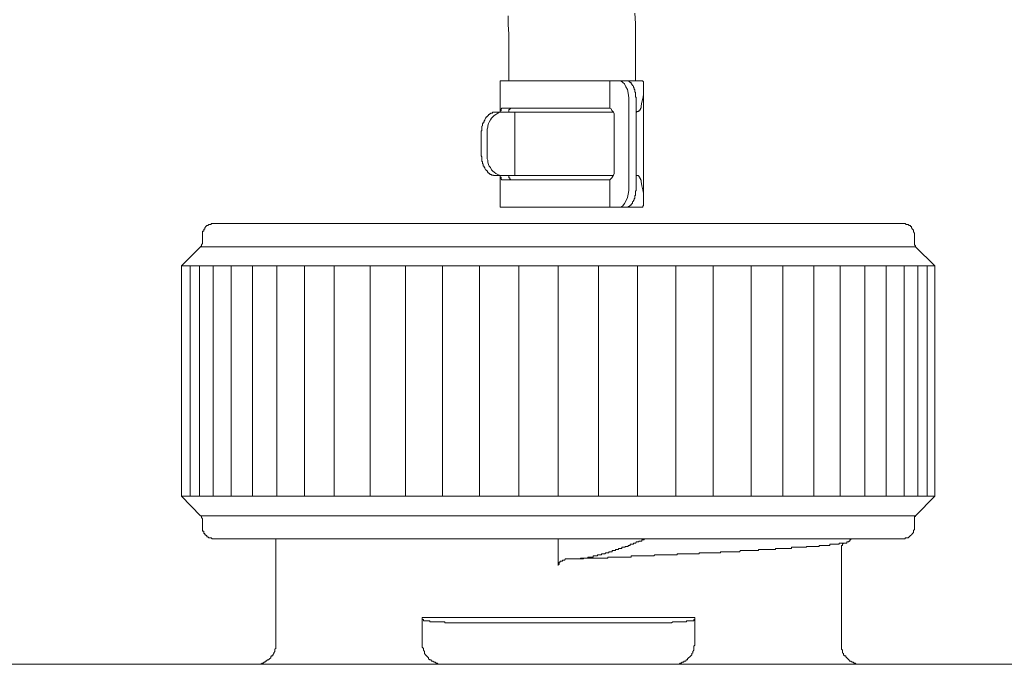
# Model space of a CAD drawing. Units: inches. Extents: x -483 to 1427, y -736 to 180.
# Drawn here: x 56 to 103, y -473 to -442 of the extents above; entities that cross this region are included whole.
import ezdxf

# ---------------------------------------------------------------- set-up
doc = ezdxf.new("R2010")
doc.units = ezdxf.units.IN
doc.header["$MEASUREMENT"] = 0
doc.layers.add('图层 1', color=7, linetype='Continuous')

msp = doc.modelspace()

# ---------------------------------------------------------------- linework, layer by layer
at = {"layer": '图层 1', "color": 7, "lineweight": 9}
for points in [[(78.898, -441.676), (78.898, -442.095), (78.93, -442.528)], [(84.938, -441.55), (84.973, -442.033), (84.973, -442.528)], [(78.93, -444.771), (78.93, -442.528)], [(84.973, -444.771), (84.973, -442.528)], [(78.516, -446.274), (78.516, -444.771)], [(85.251, -444.771), (78.516, -444.771)], [(83.745, -446.074), (83.745, -444.771)], [(84.55, -444.771), (84.202, -444.771)], [(84.202, -444.771), (84.277, -444.771)], [(84.277, -444.771), (84.377, -444.846)], [(84.377, -444.846), (84.453, -444.915)], [(84.453, -444.915), (84.515, -445.065)], [(84.515, -445.065), (84.59, -445.19)], [(84.59, -444.771), (84.55, -444.771)], [(84.622, -444.771), (84.59, -444.771)], [(84.656, -444.771), (84.622, -444.771)], [(84.656, -444.808), (84.656, -444.771)], [(84.687, -444.808), (84.656, -444.808)], [(84.725, -444.846), (84.687, -444.808)], [(84.763, -444.846), (84.725, -444.846)], [(84.763, -444.877), (84.763, -444.846)], [(84.763, -444.915), (84.763, -444.877)], [(84.797, -444.915), (84.763, -444.915)], [(84.797, -444.959), (84.797, -444.915)], [(84.838, -444.959), (84.797, -444.959)], [(84.838, -444.996), (84.838, -444.959)], [(84.875, -445.028), (84.838, -444.996)], [(84.875, -445.065), (84.875, -445.028)], [(84.875, -445.084), (84.875, -445.065)], [(84.907, -445.121), (84.875, -445.084)], [(85.286, -444.771), (85.251, -444.771)], [(85.361, -445.065), (85.361, -445.228), (85.361, -445.428), (85.327, -445.616), (85.286, -445.798), (85.251, -445.974)], [(85.327, -444.771), (85.286, -444.771)], [(85.327, -444.808), (85.327, -444.771)], [(85.361, -444.808), (85.327, -444.808)], [(85.361, -444.846), (85.361, -444.808)], [(85.361, -444.877), (85.361, -444.846)], [(85.361, -444.915), (85.361, -444.877)], [(85.361, -444.959), (85.361, -444.915)], [(85.361, -444.996), (85.361, -444.959)], [(85.361, -445.028), (85.361, -444.996)], [(85.361, -445.065), (85.361, -445.028)], [(84.59, -445.19), (84.622, -445.366)], [(84.622, -445.366), (84.656, -445.585)], [(84.907, -445.147), (84.907, -445.121)], [(84.907, -445.19), (84.907, -445.147)], [(84.938, -445.19), (84.907, -445.19)], [(84.938, -445.228), (84.938, -445.19)], [(84.938, -445.259), (84.938, -445.228)], [(84.938, -445.297), (84.938, -445.259)], [(84.973, -445.335), (84.938, -445.297)], [(84.973, -445.366), (84.973, -445.335)], [(84.973, -445.41), (84.973, -445.366)], [(84.973, -445.428), (84.973, -445.41)], [(84.973, -445.472), (84.973, -445.428)], [(84.973, -445.51), (84.973, -445.472)], [(84.973, -445.548), (84.973, -445.51)], [(85.01, -445.548), (84.973, -445.548)], [(85.01, -445.585), (85.01, -445.548)], [(85.361, -450.353), (85.361, -445.147)], [(84.656, -445.585), (84.656, -445.761)], [(84.656, -445.761), (84.656, -449.795)], [(85.01, -445.616), (85.01, -445.585)], [(85.01, -445.654), (85.01, -445.616)], [(85.01, -445.692), (85.01, -445.654)], [(85.01, -445.723), (85.01, -445.692)], [(85.01, -445.761), (85.01, -445.723)], [(85.01, -445.761), (85.01, -449.795)], [(85.251, -445.999), (85.251, -445.974)], [(85.251, -446.036), (85.251, -445.999)], [(77.887, -446.494), (77.843, -446.494)], [(77.843, -446.494), (77.843, -446.531)], [(77.887, -447.27), (77.887, -447.195), (77.887, -447.083), (77.921, -446.989), (77.921, -446.92), (77.956, -446.819), (77.984, -446.744), (78.056, -446.631), (78.09, -446.556), (78.165, -446.494), (78.231, -446.425), (78.303, -446.381), (78.407, -446.312), (78.482, -446.274), (78.579, -446.274)], [(77.921, -446.456), (77.887, -446.456)], [(77.887, -446.456), (77.887, -446.494)], [(77.956, -446.425), (77.921, -446.425)], [(77.921, -446.425), (77.921, -446.456)], [(77.984, -446.381), (77.956, -446.381)], [(77.956, -446.381), (77.956, -446.425)], [(78.021, -446.343), (77.984, -446.381)], [(78.056, -446.343), (78.021, -446.343)], [(78.09, -446.312), (78.056, -446.312)], [(78.056, -446.312), (78.056, -446.343)], [(78.131, -446.312), (78.09, -446.312)], [(78.165, -446.274), (78.131, -446.312)], [(78.197, -446.274), (78.165, -446.274)], [(78.231, -446.274), (78.197, -446.274)], [(78.266, -446.274), (78.231, -446.274)], [(78.303, -446.274), (78.266, -446.274)], [(78.579, -446.274), (78.303, -446.274)], [(78.554, -446.212), (78.516, -446.212)], [(78.516, -446.212), (78.516, -446.243)], [(78.516, -446.243), (78.516, -446.274)], [(78.579, -446.105), (78.554, -446.105)], [(78.554, -446.105), (78.554, -446.149)], [(78.554, -446.149), (78.554, -446.187)], [(78.554, -446.187), (78.554, -446.212)], [(78.62, -446.074), (78.579, -446.074)], [(78.579, -446.074), (78.579, -446.105)], [(78.579, -446.274), (79.218, -446.274)], [(83.043, -446.074), (78.62, -446.074)], [(78.93, -446.187), (78.93, -446.149)], [(78.93, -446.149), (78.967, -446.149)], [(78.93, -446.212), (78.93, -446.187)], [(78.93, -446.243), (78.93, -446.212)], [(78.93, -446.274), (78.93, -446.243)], [(78.967, -446.149), (78.967, -446.105)], [(78.967, -446.105), (79.005, -446.105)], [(79.005, -446.105), (79.005, -446.074)], [(79.005, -446.074), (79.043, -446.074)], [(80.029, -446.274), (79.218, -446.274)], [(79.218, -446.274), (79.218, -449.294)], [(83.92, -446.274), (80.029, -446.274)], [(83.043, -446.074), (83.71, -446.074)], [(83.745, -446.074), (83.71, -446.074)], [(83.745, -446.074), (83.813, -446.105), (83.854, -446.187), (83.889, -446.243), (83.92, -446.274), (83.958, -446.343), (83.958, -446.425), (83.958, -446.494), (83.958, -446.556)], [(85.01, -446.274), (85.048, -446.274)], [(85.048, -446.274), (85.048, -446.243)], [(85.048, -446.243), (85.079, -446.243)], [(85.079, -446.243), (85.114, -446.243)], [(85.114, -446.243), (85.114, -446.212)], [(85.114, -446.212), (85.151, -446.212)], [(85.151, -446.212), (85.189, -446.212)], [(85.189, -446.187), (85.189, -446.149)], [(85.189, -446.149), (85.22, -446.149)], [(85.189, -446.212), (85.189, -446.187)], [(85.22, -446.105), (85.22, -446.074)], [(85.22, -446.074), (85.251, -446.074)], [(85.22, -446.149), (85.22, -446.105)], [(85.251, -446.074), (85.251, -446.036)], [(77.667, -446.92), (77.636, -446.938)], [(77.636, -446.938), (77.636, -446.989)], [(77.705, -446.819), (77.667, -446.819)], [(77.667, -446.819), (77.667, -446.851)], [(77.667, -446.851), (77.667, -446.876)], [(77.667, -446.876), (77.667, -446.92)], [(77.742, -446.744), (77.705, -446.744)], [(77.705, -446.744), (77.705, -446.782)], [(77.705, -446.782), (77.705, -446.819)], [(77.774, -446.669), (77.742, -446.669)], [(77.742, -446.669), (77.742, -446.713)], [(77.742, -446.713), (77.742, -446.744)], [(77.808, -446.556), (77.774, -446.631)], [(77.774, -446.631), (77.774, -446.669)], [(77.843, -446.531), (77.808, -446.556)], [(83.958, -446.556), (83.958, -448.987)], [(77.636, -447.164), (77.598, -447.164)], [(77.598, -447.164), (77.598, -447.195)], [(77.598, -447.195), (77.598, -447.233)], [(77.598, -447.233), (77.598, -447.27)], [(77.598, -447.27), (77.598, -448.285)], [(77.636, -446.989), (77.636, -447.014)], [(77.636, -447.014), (77.636, -447.051)], [(77.636, -447.051), (77.636, -447.083)], [(77.636, -447.083), (77.636, -447.12)], [(77.636, -447.12), (77.636, -447.164)], [(77.887, -447.27), (77.887, -448.285)], [(77.598, -448.285), (77.598, -448.317)], [(77.598, -448.317), (77.598, -448.354)], [(77.598, -448.354), (77.636, -448.398)], [(78.579, -449.294), (78.482, -449.275), (78.407, -449.244), (78.303, -449.206), (78.231, -449.137), (78.165, -449.094), (78.09, -449.025), (78.056, -448.912), (77.984, -448.849), (77.956, -448.774), (77.921, -448.661), (77.921, -448.561), (77.887, -448.505), (77.887, -448.398), (77.887, -448.285)], [(77.636, -448.398), (77.636, -448.43)], [(77.636, -448.43), (77.636, -448.467)], [(77.636, -448.467), (77.636, -448.505)], [(77.636, -448.505), (77.636, -448.536)], [(77.636, -448.536), (77.636, -448.561)], [(77.636, -448.561), (77.636, -448.592)], [(77.636, -448.592), (77.636, -448.63)], [(77.636, -448.63), (77.667, -448.63)], [(77.667, -448.63), (77.667, -448.661)], [(77.667, -448.661), (77.667, -448.705)], [(77.667, -448.705), (77.667, -448.743)], [(77.667, -448.743), (77.705, -448.743)], [(77.705, -448.743), (77.705, -448.774)], [(77.705, -448.774), (77.705, -448.812)], [(77.705, -448.812), (77.705, -448.849)], [(77.705, -448.849), (77.742, -448.849)], [(77.742, -448.849), (77.742, -448.887)], [(77.742, -448.887), (77.742, -448.912)], [(77.742, -448.912), (77.774, -448.912)], [(77.774, -448.912), (77.774, -448.95)], [(77.774, -448.95), (77.808, -449.025)], [(77.808, -449.025), (77.843, -449.025)], [(77.843, -449.025), (77.843, -449.056)], [(77.843, -449.056), (77.887, -449.056)], [(77.887, -449.056), (77.887, -449.094)], [(77.887, -449.094), (77.921, -449.137)], [(77.921, -449.137), (77.921, -449.169)], [(77.921, -449.169), (77.956, -449.169)], [(77.956, -449.169), (77.984, -449.206)], [(77.984, -449.206), (78.021, -449.206)], [(78.021, -449.206), (78.021, -449.244)], [(78.021, -449.244), (78.056, -449.244)], [(78.056, -449.244), (78.09, -449.244)], [(78.09, -449.244), (78.09, -449.275)], [(78.09, -449.275), (78.131, -449.275)], [(78.131, -449.275), (78.165, -449.275)], [(78.165, -449.275), (78.197, -449.275)], [(78.197, -449.275), (78.197, -449.294)], [(78.197, -449.294), (78.231, -449.294)], [(78.231, -449.294), (78.266, -449.294)], [(78.266, -449.294), (78.303, -449.294)], [(78.303, -449.294), (78.579, -449.294)], [(78.516, -450.81), (78.516, -449.294)], [(78.579, -449.294), (79.218, -449.294)], [(78.93, -449.332), (78.93, -449.294)], [(79.218, -449.294), (80.029, -449.294)], [(83.92, -449.294), (80.029, -449.294)], [(83.958, -448.987), (83.958, -449.056), (83.958, -449.137), (83.958, -449.206), (83.92, -449.275), (83.889, -449.332), (83.854, -449.401), (83.813, -449.444), (83.745, -449.507)], [(85.048, -449.294), (85.01, -449.294)], [(85.079, -449.294), (85.048, -449.294)], [(85.114, -449.294), (85.079, -449.294)], [(85.114, -449.332), (85.114, -449.294)], [(78.516, -449.332), (78.516, -449.369)], [(78.516, -449.369), (78.554, -449.369)], [(78.554, -449.369), (78.554, -449.401)], [(78.554, -449.401), (78.554, -449.444)], [(78.554, -449.444), (78.554, -449.476)], [(78.554, -449.476), (78.579, -449.476)], [(78.579, -449.476), (78.579, -449.507)], [(78.579, -449.507), (78.62, -449.507)], [(83.043, -449.507), (78.62, -449.507)], [(78.93, -449.369), (78.93, -449.332)], [(78.93, -449.401), (78.93, -449.369)], [(78.967, -449.401), (78.93, -449.401)], [(78.967, -449.444), (78.967, -449.401)], [(78.967, -449.476), (78.967, -449.444)], [(79.005, -449.476), (78.967, -449.476)], [(79.005, -449.507), (79.005, -449.476)], [(79.043, -449.507), (79.005, -449.507)], [(83.71, -449.507), (83.043, -449.507)], [(83.71, -449.507), (83.745, -449.507)], [(83.745, -450.81), (83.745, -449.507)], [(85.151, -449.332), (85.114, -449.332)], [(85.151, -449.369), (85.151, -449.332)], [(85.189, -449.369), (85.151, -449.369)], [(85.189, -449.401), (85.189, -449.369)], [(85.189, -449.444), (85.189, -449.401)], [(85.22, -449.444), (85.189, -449.444)], [(85.22, -449.476), (85.22, -449.444)], [(85.22, -449.507), (85.22, -449.476)], [(85.251, -449.507), (85.22, -449.507)], [(85.251, -449.545), (85.251, -449.507)], [(85.251, -449.582), (85.251, -449.545)], [(85.251, -449.582), (85.286, -449.795), (85.327, -449.977), (85.361, -450.14), (85.361, -450.322), (85.361, -450.522)], [(84.622, -450.184), (84.59, -450.353)], [(84.656, -450.008), (84.622, -450.184)], [(84.656, -449.795), (84.656, -450.008)], [(84.938, -450.284), (84.938, -450.253)], [(84.938, -450.253), (84.973, -450.253)], [(84.973, -450.071), (84.973, -450.033)], [(84.973, -450.033), (85.01, -450.033)], [(84.973, -450.109), (84.973, -450.071)], [(84.973, -450.14), (84.973, -450.109)], [(84.973, -450.184), (84.973, -450.14)], [(84.973, -450.221), (84.973, -450.184)], [(84.973, -450.253), (84.973, -450.221)], [(85.01, -449.833), (85.01, -449.795)], [(85.01, -449.871), (85.01, -449.833)], [(85.01, -449.908), (85.01, -449.871)], [(85.01, -449.939), (85.01, -449.908)], [(85.01, -449.977), (85.01, -449.939)], [(85.01, -450.008), (85.01, -449.977)], [(85.01, -450.033), (85.01, -450.008)], [(84.453, -450.629), (84.377, -450.741)], [(84.515, -450.522), (84.453, -450.629)], [(84.59, -450.353), (84.515, -450.522)], [(84.725, -450.741), (84.725, -450.71)], [(84.725, -450.71), (84.763, -450.71)], [(84.763, -450.71), (84.763, -450.672)], [(84.763, -450.672), (84.797, -450.672)], [(84.797, -450.672), (84.797, -450.629)], [(84.797, -450.629), (84.838, -450.629)], [(84.838, -450.56), (84.875, -450.522)], [(84.838, -450.604), (84.838, -450.56)], [(84.838, -450.629), (84.838, -450.604)], [(84.875, -450.491), (84.907, -450.459)], [(84.875, -450.522), (84.875, -450.491)], [(84.907, -450.416), (84.907, -450.397)], [(84.907, -450.397), (84.938, -450.397)], [(84.907, -450.459), (84.907, -450.416)], [(84.938, -450.322), (84.938, -450.284)], [(84.938, -450.353), (84.938, -450.322)], [(84.938, -450.397), (84.938, -450.353)], [(85.361, -450.56), (85.361, -450.522)], [(85.361, -450.604), (85.361, -450.56)], [(85.361, -450.629), (85.361, -450.604)], [(85.361, -450.672), (85.361, -450.629)], [(85.361, -450.71), (85.361, -450.672)], [(85.361, -450.741), (85.361, -450.71)], [(78.516, -450.81), (85.251, -450.81)], [(84.202, -450.81), (83.745, -450.81)], [(84.277, -450.81), (84.202, -450.81)], [(84.377, -450.741), (84.277, -450.81)], [(84.55, -450.81), (84.59, -450.81)], [(84.59, -450.81), (84.622, -450.81)], [(84.622, -450.81), (84.622, -450.779)], [(84.622, -450.779), (84.656, -450.779)], [(84.656, -450.779), (84.687, -450.779)], [(84.687, -450.779), (84.687, -450.741)], [(84.687, -450.741), (84.725, -450.741)], [(85.251, -450.81), (85.286, -450.81)], [(85.286, -450.81), (85.327, -450.81)], [(85.327, -450.779), (85.327, -450.741)], [(85.327, -450.741), (85.361, -450.741)], [(85.327, -450.81), (85.327, -450.779)], [(64.799, -451.593), (64.748, -451.593), (64.698, -451.593), (64.698, -451.644), (64.651, -451.644), (64.592, -451.644), (64.548, -451.687), (64.495, -451.687), (64.445, -451.738), (64.398, -451.8), (64.398, -451.857), (64.344, -451.857), (64.344, -451.907), (64.344, -451.957), (64.291, -451.957), (64.291, -451.988), (64.291, -452.051), (64.291, -452.088)], [(64.799, -451.593), (97.81, -451.593)], [(98.311, -452.088), (98.311, -452.051), (98.267, -451.988), (98.267, -451.957), (98.267, -451.907), (98.217, -451.857), (98.167, -451.8), (98.167, -451.738), (98.114, -451.738), (98.114, -451.687), (98.057, -451.687), (98.01, -451.644), (97.96, -451.644), (97.91, -451.644), (97.857, -451.593), (97.81, -451.593)], [(64.291, -452.088), (64.291, -452.502)], [(98.311, -452.502), (98.311, -452.088)], [(64.197, -452.702), (64.241, -452.659), (64.241, -452.602), (64.291, -452.552), (64.291, -452.502)], [(98.311, -452.502), (98.311, -452.552), (98.311, -452.602), (98.364, -452.659), (98.364, -452.702)], [(64.197, -452.702), (63.282, -453.611)], [(98.364, -452.702), (64.197, -452.702)], [(99.282, -453.611), (98.364, -452.702)], [(63.282, -464.619), (63.282, -453.611)], [(99.282, -453.611), (63.282, -453.611)], [(63.69, -453.611), (63.69, -464.619)], [(64.147, -453.611), (64.147, -464.619)], [(64.799, -453.611), (64.799, -464.619)], [(65.66, -453.611), (65.66, -464.619)], [(66.678, -453.611), (66.678, -464.619)], [(67.843, -453.611), (67.843, -464.619)], [(69.162, -453.611), (69.162, -464.619)], [(70.581, -464.619), (70.581, -453.611)], [(72.304, -453.611), (72.304, -464.619)], [(73.98, -453.611), (73.98, -464.619)], [(75.75, -453.611), (75.75, -464.619)], [(77.526, -453.611), (77.526, -464.619)], [(79.403, -453.611), (79.403, -464.619)], [(81.279, -464.619), (81.279, -453.611)], [(83.203, -464.619), (83.203, -453.611)], [(85.079, -464.619), (85.079, -453.611)], [(86.905, -464.619), (86.905, -453.611)], [(88.685, -464.619), (88.685, -453.611)], [(90.505, -464.619), (90.505, -453.611)], [(92.024, -464.619), (92.024, -453.611)], [(93.503, -464.619), (93.503, -453.611)], [(94.762, -464.619), (94.762, -453.611)], [(95.93, -464.619), (95.93, -453.611)], [(96.949, -464.619), (96.949, -453.611)], [(97.81, -464.619), (97.81, -453.611)], [(98.471, -464.619), (98.471, -453.611)], [(98.922, -464.619), (98.922, -453.611)], [(99.282, -453.611), (99.282, -464.619)], [(81.279, -460.001), (81.279, -463.059)], [(63.282, -464.619), (64.197, -465.546)], [(63.282, -464.619), (99.282, -464.619)], [(98.364, -465.546), (99.282, -464.619)], [(64.291, -465.734), (64.291, -465.69), (64.241, -465.64), (64.241, -465.59), (64.241, -465.546), (64.197, -465.546)], [(64.197, -465.546), (98.364, -465.546)], [(64.291, -465.734), (64.291, -466.148)], [(98.364, -465.546), (98.364, -465.59), (98.311, -465.59), (98.311, -465.64), (98.311, -465.69), (98.311, -465.734)], [(98.311, -466.148), (98.311, -465.734)], [(64.291, -466.148), (64.291, -466.204), (64.291, -466.248), (64.291, -466.292), (64.344, -466.292), (64.344, -466.354), (64.344, -466.404), (64.398, -466.404), (64.398, -466.455), (64.445, -466.455), (64.445, -466.498), (64.495, -466.498), (64.495, -466.561), (64.548, -466.561), (64.592, -466.599), (64.651, -466.599), (64.698, -466.599), (64.748, -466.655), (64.799, -466.655)], [(97.81, -466.655), (97.857, -466.655), (97.857, -466.599), (97.91, -466.599), (97.96, -466.599), (98.01, -466.599), (98.057, -466.561), (98.114, -466.498), (98.167, -466.455), (98.217, -466.404), (98.267, -466.354), (98.267, -466.292), (98.267, -466.248), (98.311, -466.204), (98.311, -466.148)], [(97.81, -466.655), (64.799, -466.655)], [(67.787, -471.673), (67.787, -466.655)], [(81.279, -467.933), (81.279, -466.655)], [(85.283, -466.755), (85.283, -466.699)], [(85.283, -466.699), (85.339, -466.699)], [(85.339, -466.699), (85.386, -466.699)], [(85.386, -466.699), (85.386, -466.655)], [(85.386, -466.655), (85.436, -466.655)], [(85.436, -466.655), (85.489, -466.655)], [(85.489, -466.655), (85.536, -466.655)], [(95.075, -466.799), (95.119, -466.799), (95.175, -466.799), (95.175, -466.755), (95.226, -466.755), (95.226, -466.699), (95.273, -466.699), (95.273, -466.655)], [(84.017, -467.213), (84.017, -467.163)], [(84.017, -467.163), (84.067, -467.163)], [(84.067, -467.163), (84.117, -467.163)], [(84.117, -467.163), (84.171, -467.163)], [(84.171, -467.163), (84.171, -467.112)], [(84.171, -467.112), (84.218, -467.112)], [(84.218, -467.112), (84.274, -467.112)], [(84.274, -467.112), (84.324, -467.112)], [(84.324, -467.112), (84.324, -467.056)], [(84.324, -467.056), (84.374, -467.056)], [(84.374, -467.056), (84.424, -467.056)], [(84.424, -467.056), (84.481, -467.056)], [(84.481, -467.056), (84.481, -467.018)], [(84.481, -467.018), (84.525, -467.018)], [(84.525, -467.018), (84.575, -467.018)], [(84.575, -467.018), (84.628, -467.018)], [(84.628, -467.018), (84.628, -466.968)], [(84.628, -466.968), (84.675, -466.968)], [(84.675, -466.968), (84.725, -466.968)], [(84.725, -466.968), (84.725, -466.912)], [(84.725, -466.912), (84.772, -466.912)], [(84.772, -466.912), (84.832, -466.912)], [(84.832, -466.912), (84.879, -466.912)], [(84.879, -466.912), (84.879, -466.862)], [(84.879, -466.862), (84.929, -466.862)], [(84.929, -466.862), (84.985, -466.862)], [(84.985, -466.862), (85.032, -466.799)], [(85.032, -466.799), (85.079, -466.799)], [(85.079, -466.799), (85.132, -466.799)], [(85.132, -466.799), (85.132, -466.755)], [(85.132, -466.755), (85.186, -466.755)], [(85.186, -466.755), (85.236, -466.755)], [(85.236, -466.755), (85.283, -466.755)], [(90.912, -467.163), (90.859, -467.163)], [(90.859, -467.163), (90.859, -467.213)], [(90.965, -467.163), (90.912, -467.163)], [(91.059, -467.163), (90.965, -467.163)], [(91.166, -467.163), (91.059, -467.163)], [(91.219, -467.163), (91.166, -467.163)], [(91.269, -467.163), (91.219, -467.163)], [(91.322, -467.163), (91.269, -467.163)], [(91.366, -467.163), (91.322, -467.163)], [(91.419, -467.163), (91.366, -467.163)], [(91.473, -467.163), (91.419, -467.163)], [(91.52, -467.163), (91.473, -467.163)], [(91.573, -467.163), (91.52, -467.163)], [(91.623, -467.163), (91.573, -467.163)], [(91.673, -467.163), (91.623, -467.163)], [(91.726, -467.112), (91.673, -467.112)], [(91.673, -467.112), (91.673, -467.163)], [(91.777, -467.112), (91.726, -467.112)], [(91.827, -467.112), (91.777, -467.112)], [(91.877, -467.112), (91.827, -467.112)], [(91.927, -467.112), (91.877, -467.112)], [(91.977, -467.112), (91.927, -467.112)], [(92.024, -467.112), (91.977, -467.112)], [(92.08, -467.112), (92.024, -467.112)], [(92.131, -467.112), (92.08, -467.112)], [(92.184, -467.112), (92.131, -467.112)], [(92.231, -467.112), (92.184, -467.112)], [(92.284, -467.112), (92.231, -467.112)], [(92.334, -467.112), (92.284, -467.112)], [(92.381, -467.112), (92.334, -467.112)], [(92.434, -467.112), (92.381, -467.112)], [(92.488, -467.056), (92.434, -467.056)], [(92.434, -467.056), (92.434, -467.112)], [(92.535, -467.056), (92.488, -467.056)], [(92.588, -467.056), (92.535, -467.056)], [(92.638, -467.056), (92.588, -467.056)], [(92.685, -467.056), (92.638, -467.056)], [(92.735, -467.056), (92.685, -467.056)], [(92.788, -467.056), (92.735, -467.056)], [(92.839, -467.056), (92.788, -467.056)], [(92.889, -467.056), (92.839, -467.056)], [(92.942, -467.056), (92.889, -467.056)], [(92.998, -467.056), (92.942, -467.056)], [(93.045, -467.056), (92.998, -467.056)], [(93.092, -467.056), (93.045, -467.056)], [(93.142, -467.056), (93.092, -467.056)], [(93.193, -467.018), (93.142, -467.018)], [(93.142, -467.018), (93.142, -467.056)], [(93.243, -467.018), (93.193, -467.018)], [(93.299, -467.018), (93.243, -467.018)], [(93.349, -467.018), (93.299, -467.018)], [(93.396, -467.018), (93.349, -467.018)], [(93.453, -467.018), (93.396, -467.018)], [(93.503, -467.018), (93.453, -467.018)], [(93.546, -467.018), (93.503, -467.018)], [(93.597, -467.018), (93.546, -467.018)], [(93.653, -467.018), (93.597, -467.018)], [(93.7, -467.018), (93.653, -467.018)], [(93.753, -467.018), (93.7, -467.018)], [(93.803, -466.968), (93.753, -466.968)], [(93.753, -466.968), (93.753, -467.018)], [(93.86, -466.968), (93.803, -466.968)], [(93.907, -466.968), (93.86, -466.968)], [(93.957, -466.968), (93.907, -466.968)], [(94.007, -466.968), (93.957, -466.968)], [(94.051, -466.968), (94.007, -466.968)], [(94.107, -466.968), (94.051, -466.968)], [(94.16, -466.968), (94.107, -466.968)], [(94.211, -466.968), (94.16, -466.968)], [(94.258, -466.968), (94.211, -466.968)], [(94.311, -466.912), (94.258, -466.912)], [(94.258, -466.912), (94.258, -466.968)], [(94.361, -466.912), (94.311, -466.912)], [(94.411, -466.912), (94.361, -466.912)], [(94.461, -466.912), (94.411, -466.912)], [(94.514, -466.912), (94.461, -466.912)], [(94.565, -466.912), (94.514, -466.912)], [(94.615, -466.912), (94.565, -466.912)], [(94.668, -466.912), (94.615, -466.912)], [(94.715, -466.912), (94.668, -466.912)], [(94.762, -466.862), (94.715, -466.862)], [(94.715, -466.862), (94.715, -466.912)], [(94.821, -466.862), (94.762, -466.862)], [(95.022, -466.862), (94.972, -466.862), (94.919, -466.862), (94.862, -466.912), (94.862, -466.968), (94.821, -466.968), (94.821, -467.018), (94.821, -467.056), (94.821, -467.112)], [(94.862, -466.862), (94.821, -466.862)], [(94.821, -471.673), (94.821, -467.112)], [(94.919, -466.862), (94.862, -466.862)], [(94.972, -466.862), (94.919, -466.862)], [(95.022, -466.862), (94.972, -466.862)], [(95.075, -466.862), (95.022, -466.862)], [(95.075, -466.799), (95.075, -466.862)], [(81.483, -467.714), (81.483, -467.67)], [(81.483, -467.67), (81.53, -467.67)], [(81.53, -467.67), (81.58, -467.67)], [(81.58, -467.67), (81.633, -467.614)], [(81.633, -467.614), (81.686, -467.614)], [(81.686, -467.614), (81.737, -467.614)], [(81.737, -467.614), (81.793, -467.614)], [(81.737, -467.614), (82.297, -467.614)], [(81.793, -467.614), (81.843, -467.614)], [(81.843, -467.614), (81.887, -467.614)], [(81.887, -467.614), (81.937, -467.614)], [(81.937, -467.614), (81.987, -467.614)], [(81.987, -467.614), (82.04, -467.614)], [(82.04, -467.614), (82.091, -467.614)], [(82.091, -467.614), (82.141, -467.614)], [(82.141, -467.614), (82.091, -467.614)], [(82.141, -467.614), (82.194, -467.614)], [(82.194, -467.614), (82.141, -467.614)], [(82.194, -467.614), (82.247, -467.614)], [(82.247, -467.614), (82.194, -467.614)], [(82.247, -467.614), (82.297, -467.614)], [(82.297, -467.614), (82.247, -467.614)], [(82.297, -467.614), (82.344, -467.614)], [(82.344, -467.614), (82.297, -467.614)], [(82.344, -467.614), (82.344, -467.57)], [(82.344, -467.57), (82.388, -467.57)], [(82.388, -467.614), (82.344, -467.614)], [(82.388, -467.57), (82.448, -467.57)], [(82.448, -467.614), (82.388, -467.614)], [(82.448, -467.57), (82.498, -467.57)], [(82.498, -467.614), (82.448, -467.614)], [(82.498, -467.57), (82.545, -467.57)], [(82.545, -467.57), (82.498, -467.57)], [(82.498, -467.57), (82.498, -467.614)], [(82.545, -467.57), (82.598, -467.57)], [(82.598, -467.57), (82.545, -467.57)], [(82.598, -467.57), (82.651, -467.57)], [(82.651, -467.57), (82.598, -467.57)], [(82.651, -467.57), (82.701, -467.57)], [(82.701, -467.57), (82.651, -467.57)], [(82.701, -467.57), (82.701, -467.526)], [(82.701, -467.526), (82.748, -467.526)], [(82.748, -467.57), (82.701, -467.57)], [(82.748, -467.526), (82.802, -467.526)], [(82.802, -467.57), (82.748, -467.57)], [(82.802, -467.526), (82.852, -467.526)], [(82.852, -467.57), (82.802, -467.57)], [(82.852, -467.526), (82.899, -467.526)], [(82.899, -467.57), (82.852, -467.57)], [(82.899, -467.526), (82.955, -467.526)], [(82.955, -467.57), (82.899, -467.57)], [(82.955, -467.526), (82.955, -467.463)], [(82.955, -467.463), (83.005, -467.463)], [(83.005, -467.57), (82.955, -467.57)], [(83.005, -467.463), (83.052, -467.463)], [(83.052, -467.57), (83.005, -467.57)], [(83.052, -467.463), (83.106, -467.463)], [(83.106, -467.57), (83.052, -467.57)], [(83.106, -467.463), (83.156, -467.463)], [(83.156, -467.57), (83.106, -467.57)], [(83.156, -467.463), (83.156, -467.413)], [(83.156, -467.413), (83.203, -467.413)], [(83.203, -467.57), (83.156, -467.57)], [(83.203, -467.413), (83.256, -467.413)], [(83.256, -467.57), (83.203, -467.57)], [(83.256, -467.413), (83.309, -467.413)], [(83.309, -467.57), (83.256, -467.57)], [(83.309, -467.413), (83.356, -467.413)], [(83.356, -467.57), (83.309, -467.57)], [(83.356, -467.413), (83.356, -467.363)], [(83.356, -467.363), (83.409, -467.363)], [(83.409, -467.57), (83.356, -467.57)], [(83.409, -467.363), (83.463, -467.363)], [(83.463, -467.57), (83.409, -467.57)], [(83.463, -467.363), (83.513, -467.363)], [(83.513, -467.57), (83.463, -467.57)], [(83.513, -467.363), (83.557, -467.313)], [(83.557, -467.57), (83.513, -467.57)], [(83.557, -467.313), (83.613, -467.313)], [(83.613, -467.57), (83.557, -467.57)], [(83.613, -467.313), (83.66, -467.313)], [(83.66, -467.57), (83.613, -467.57)], [(83.66, -467.313), (83.71, -467.313)], [(83.71, -467.526), (83.66, -467.526)], [(83.66, -467.526), (83.66, -467.57)], [(83.71, -467.313), (83.71, -467.269)], [(83.71, -467.269), (83.766, -467.269)], [(83.766, -467.526), (83.71, -467.526)], [(83.766, -467.269), (83.817, -467.269)], [(83.817, -467.526), (83.766, -467.526)], [(83.817, -467.269), (83.867, -467.269)], [(83.867, -467.526), (83.817, -467.526)], [(83.867, -467.269), (83.867, -467.213)], [(83.867, -467.213), (83.914, -467.213)], [(83.914, -467.526), (83.867, -467.526)], [(83.914, -467.213), (83.967, -467.213)], [(83.967, -467.526), (83.914, -467.526)], [(83.967, -467.213), (84.017, -467.213)], [(84.017, -467.526), (83.967, -467.526)], [(84.067, -467.526), (84.017, -467.526)], [(84.117, -467.526), (84.067, -467.526)], [(84.171, -467.526), (84.117, -467.526)], [(84.218, -467.526), (84.171, -467.526)], [(84.274, -467.526), (84.218, -467.526)], [(84.324, -467.526), (84.274, -467.526)], [(84.374, -467.526), (84.324, -467.526)], [(84.424, -467.526), (84.374, -467.526)], [(84.481, -467.526), (84.424, -467.526)], [(84.525, -467.526), (84.481, -467.526)], [(84.575, -467.526), (84.525, -467.526)], [(84.628, -467.526), (84.575, -467.526)], [(84.675, -467.526), (84.628, -467.526)], [(84.725, -467.526), (84.675, -467.526)], [(84.772, -467.526), (84.725, -467.526)], [(84.832, -467.463), (84.772, -467.463)], [(84.772, -467.463), (84.772, -467.526)], [(84.879, -467.463), (84.832, -467.463)], [(84.929, -467.463), (84.879, -467.463)], [(84.985, -467.463), (84.929, -467.463)], [(85.032, -467.463), (84.985, -467.463)], [(85.079, -467.463), (85.032, -467.463)], [(85.132, -467.463), (85.079, -467.463)], [(85.186, -467.463), (85.132, -467.463)], [(85.236, -467.463), (85.186, -467.463)], [(85.283, -467.463), (85.236, -467.463)], [(85.339, -467.463), (85.283, -467.463)], [(85.386, -467.463), (85.339, -467.463)], [(85.436, -467.463), (85.386, -467.463)], [(85.489, -467.463), (85.436, -467.463)], [(85.536, -467.463), (85.489, -467.463)], [(85.583, -467.463), (85.536, -467.463)], [(85.643, -467.463), (85.583, -467.463)], [(85.693, -467.463), (85.643, -467.463)], [(85.743, -467.463), (85.693, -467.463)], [(85.787, -467.463), (85.743, -467.463)], [(85.847, -467.463), (85.787, -467.463)], [(85.894, -467.413), (85.847, -467.463)], [(85.944, -467.413), (85.894, -467.413)], [(85.997, -467.413), (85.944, -467.413)], [(86.044, -467.413), (85.997, -467.413)], [(86.1, -467.413), (86.044, -467.413)], [(86.15, -467.413), (86.1, -467.413)], [(86.197, -467.413), (86.15, -467.413)], [(86.248, -467.413), (86.197, -467.413)], [(86.298, -467.413), (86.248, -467.413)], [(86.351, -467.413), (86.298, -467.413)], [(86.404, -467.413), (86.351, -467.413)], [(86.451, -467.413), (86.404, -467.413)], [(86.508, -467.413), (86.451, -467.413)], [(86.551, -467.413), (86.508, -467.413)], [(86.605, -467.413), (86.551, -467.413)], [(86.652, -467.413), (86.605, -467.413)], [(86.702, -467.413), (86.652, -467.413)], [(86.755, -467.413), (86.702, -467.413)], [(86.802, -467.413), (86.755, -467.413)], [(86.858, -467.413), (86.802, -467.413)], [(86.905, -467.413), (86.858, -467.413)], [(86.962, -467.413), (86.905, -467.413)], [(87.012, -467.363), (86.962, -467.363)], [(86.962, -467.363), (86.962, -467.413)], [(87.062, -467.363), (87.012, -467.363)], [(87.106, -467.363), (87.062, -467.363)], [(87.162, -467.363), (87.106, -467.363)], [(87.212, -467.363), (87.162, -467.363)], [(87.266, -467.363), (87.212, -467.363)], [(87.309, -467.363), (87.266, -467.363)], [(87.363, -467.363), (87.309, -467.363)], [(87.413, -467.363), (87.363, -467.363)], [(87.469, -467.363), (87.413, -467.363)], [(87.516, -467.363), (87.469, -467.363)], [(87.566, -467.363), (87.516, -467.363)], [(87.616, -467.363), (87.566, -467.363)], [(87.67, -467.363), (87.616, -467.363)], [(87.717, -467.363), (87.67, -467.363)], [(87.767, -467.363), (87.717, -467.363)], [(87.82, -467.363), (87.767, -467.363)], [(87.873, -467.363), (87.82, -467.363)], [(87.923, -467.363), (87.873, -467.363)], [(87.967, -467.363), (87.923, -467.363)], [(88.024, -467.363), (87.967, -467.363)], [(88.077, -467.313), (88.024, -467.313)], [(88.024, -467.313), (88.024, -467.363)], [(88.127, -467.313), (88.077, -467.313)], [(88.177, -467.313), (88.127, -467.313)], [(88.227, -467.313), (88.177, -467.313)], [(88.274, -467.313), (88.227, -467.313)], [(88.331, -467.313), (88.274, -467.313)], [(88.378, -467.313), (88.331, -467.313)], [(88.431, -467.313), (88.378, -467.313)], [(88.475, -467.313), (88.431, -467.313)], [(88.528, -467.313), (88.475, -467.313)], [(88.581, -467.313), (88.528, -467.313)], [(88.635, -467.313), (88.581, -467.313)], [(88.685, -467.313), (88.635, -467.313)], [(88.738, -467.313), (88.685, -467.313)], [(88.782, -467.313), (88.738, -467.313)], [(88.832, -467.313), (88.782, -467.313)], [(88.885, -467.313), (88.832, -467.313)], [(88.932, -467.313), (88.885, -467.313)], [(88.989, -467.313), (88.932, -467.313)], [(89.039, -467.313), (88.989, -467.313)], [(89.089, -467.269), (89.039, -467.269)], [(89.039, -467.269), (89.039, -467.313)], [(89.139, -467.269), (89.089, -467.269)], [(89.289, -467.269), (89.139, -467.269)], [(89.336, -467.269), (89.289, -467.269)], [(89.39, -467.269), (89.336, -467.269)], [(89.443, -467.269), (89.39, -467.269)], [(89.496, -467.269), (89.443, -467.269)], [(89.543, -467.269), (89.496, -467.269)], [(89.599, -467.269), (89.543, -467.269)], [(89.646, -467.269), (89.599, -467.269)], [(89.693, -467.269), (89.646, -467.269)], [(89.747, -467.269), (89.693, -467.269)], [(89.797, -467.269), (89.747, -467.269)], [(89.85, -467.269), (89.797, -467.269)], [(89.9, -467.269), (89.85, -467.269)], [(89.953, -467.269), (89.9, -467.269)], [(90, -467.213), (89.953, -467.269)], [(90.054, -467.213), (90, -467.213)], [(90.101, -467.213), (90.054, -467.213)], [(90.157, -467.213), (90.101, -467.213)], [(90.201, -467.213), (90.157, -467.213)], [(90.254, -467.213), (90.201, -467.213)], [(90.307, -467.213), (90.254, -467.213)], [(90.354, -467.213), (90.307, -467.213)], [(90.408, -467.213), (90.354, -467.213)], [(90.461, -467.213), (90.408, -467.213)], [(90.505, -467.213), (90.461, -467.213)], [(90.555, -467.213), (90.505, -467.213)], [(90.605, -467.213), (90.555, -467.213)], [(90.661, -467.213), (90.605, -467.213)], [(90.708, -467.213), (90.661, -467.213)], [(90.768, -467.213), (90.708, -467.213)], [(90.812, -467.213), (90.768, -467.213)], [(90.859, -467.213), (90.812, -467.213)], [(81.279, -467.933), (81.279, -467.883)], [(81.279, -467.883), (81.326, -467.883)], [(81.326, -467.827), (81.326, -467.764)], [(81.326, -467.764), (81.379, -467.764)], [(81.326, -467.883), (81.326, -467.827)], [(81.379, -467.764), (81.379, -467.714)], [(81.379, -467.714), (81.433, -467.714)], [(81.433, -467.714), (81.483, -467.714)], [(87.82, -470.408), (74.788, -470.408)], [(74.788, -470.408), (74.788, -471.673)], [(87.82, -471.673), (87.82, -470.408)], [(74.842, -470.508), (74.788, -470.508)], [(74.842, -470.565), (74.842, -470.508)], [(74.892, -470.565), (74.842, -470.565)], [(74.942, -470.565), (74.892, -470.565)], [(74.995, -470.565), (74.942, -470.565)], [(75.042, -470.565), (74.995, -470.565)], [(75.092, -470.565), (75.042, -470.565)], [(75.146, -470.565), (75.092, -470.565)], [(75.146, -470.615), (75.146, -470.565)], [(75.196, -470.615), (75.146, -470.615)], [(75.243, -470.615), (75.196, -470.615)], [(75.296, -470.615), (75.243, -470.615)], [(75.349, -470.615), (75.296, -470.615)], [(75.399, -470.615), (75.349, -470.615)], [(75.446, -470.615), (75.399, -470.615)], [(75.496, -470.615), (75.446, -470.615)], [(75.553, -470.615), (75.496, -470.615)], [(75.597, -470.615), (75.553, -470.615)], [(75.653, -470.615), (75.597, -470.615)], [(75.703, -470.615), (75.653, -470.615)], [(75.75, -470.615), (75.703, -470.615)], [(75.803, -470.615), (75.75, -470.615)], [(75.86, -470.615), (75.803, -470.615)], [(75.86, -470.659), (75.86, -470.615)], [(75.901, -470.659), (75.86, -470.659)], [(75.954, -470.659), (75.901, -470.659)], [(76.01, -470.659), (75.954, -470.659)], [(76.054, -470.659), (76.01, -470.659)], [(76.104, -470.659), (76.054, -470.659)], [(76.161, -470.659), (76.104, -470.659)], [(76.211, -470.659), (76.161, -470.659)], [(76.261, -470.659), (76.211, -470.659)], [(86.298, -470.659), (76.261, -470.659)], [(86.351, -470.659), (86.298, -470.659)], [(86.404, -470.659), (86.351, -470.659)], [(86.451, -470.659), (86.404, -470.659)], [(86.508, -470.659), (86.451, -470.659)], [(86.551, -470.659), (86.508, -470.659)], [(86.605, -470.659), (86.551, -470.659)], [(86.652, -470.659), (86.605, -470.659)], [(86.702, -470.659), (86.652, -470.659)], [(86.755, -470.615), (86.702, -470.659)], [(86.802, -470.615), (86.755, -470.615)], [(86.858, -470.615), (86.802, -470.615)], [(86.905, -470.615), (86.858, -470.615)], [(86.962, -470.615), (86.905, -470.615)], [(87.012, -470.615), (86.962, -470.615)], [(87.062, -470.615), (87.012, -470.615)], [(87.106, -470.615), (87.062, -470.615)], [(87.162, -470.615), (87.106, -470.615)], [(87.212, -470.615), (87.162, -470.615)], [(87.266, -470.615), (87.212, -470.615)], [(87.309, -470.615), (87.266, -470.615)], [(87.363, -470.615), (87.309, -470.615)], [(87.413, -470.615), (87.363, -470.615)], [(87.469, -470.565), (87.413, -470.565)], [(87.413, -470.565), (87.413, -470.615)], [(87.516, -470.565), (87.469, -470.565)], [(87.566, -470.565), (87.516, -470.565)], [(87.616, -470.565), (87.566, -470.565)], [(87.67, -470.565), (87.616, -470.565)], [(87.717, -470.565), (87.67, -470.565)], [(87.767, -470.565), (87.717, -470.565)], [(87.82, -470.508), (87.767, -470.508)], [(87.767, -470.508), (87.767, -470.565)], [(66.781, -472.645), (66.825, -472.645), (66.879, -472.645), (66.979, -472.645), (67.038, -472.645), (67.082, -472.645), (67.132, -472.594), (67.186, -472.594), (67.239, -472.544), (67.28, -472.544), (67.28, -472.5), (67.336, -472.5), (67.389, -472.438), (67.436, -472.438), (67.489, -472.388), (67.546, -472.331), (67.546, -472.281), (67.59, -472.244), (67.64, -472.244), (67.64, -472.193), (67.69, -472.131), (67.69, -472.093), (67.74, -472.031), (67.74, -471.974), (67.74, -471.924), (67.787, -471.886), (67.787, -471.824), (67.787, -471.78), (67.787, -471.73), (67.787, -471.673)], [(74.788, -471.673), (74.788, -471.73), (74.788, -471.78), (74.788, -471.824), (74.842, -471.886), (74.842, -471.924), (74.842, -471.974), (74.892, -472.031), (74.892, -472.093), (74.892, -472.131), (74.942, -472.193), (74.995, -472.244), (75.042, -472.281), (75.092, -472.331), (75.092, -472.388), (75.146, -472.438), (75.196, -472.438), (75.243, -472.5), (75.296, -472.5), (75.349, -472.544), (75.399, -472.544), (75.446, -472.594), (75.496, -472.594), (75.553, -472.645), (75.597, -472.645), (75.653, -472.645), (75.703, -472.645), (75.75, -472.645), (75.803, -472.645)], [(86.802, -472.645), (86.858, -472.645), (86.905, -472.645), (86.962, -472.645), (87.012, -472.645), (87.062, -472.645), (87.106, -472.594), (87.162, -472.594), (87.212, -472.544), (87.266, -472.544), (87.309, -472.5), (87.363, -472.5), (87.413, -472.438), (87.469, -472.438), (87.469, -472.388), (87.516, -472.331), (87.566, -472.281), (87.616, -472.244), (87.67, -472.193), (87.67, -472.131), (87.717, -472.093), (87.717, -472.031), (87.767, -471.974), (87.767, -471.924), (87.767, -471.886), (87.767, -471.824), (87.767, -471.78), (87.82, -471.73), (87.82, -471.673)], [(94.821, -471.673), (94.821, -471.73), (94.821, -471.78), (94.821, -471.824), (94.821, -471.886), (94.821, -471.924), (94.862, -471.974), (94.862, -472.031), (94.862, -472.093), (94.919, -472.131), (94.919, -472.193), (94.972, -472.244), (95.022, -472.244), (95.022, -472.281), (95.075, -472.331), (95.119, -472.388), (95.175, -472.438), (95.226, -472.5), (95.273, -472.5), (95.326, -472.544), (95.376, -472.544), (95.426, -472.594), (95.476, -472.594), (95.526, -472.645), (95.58, -472.645), (95.63, -472.645), (95.683, -472.645), (95.73, -472.645), (95.78, -472.645)], [(-27.729, -472.645), (142.324, -472.645)]]:
    msp.add_lwpolyline(points, dxfattribs=at)
msp.add_open_spline([(119.002, -401.547), (119.002, -401.547), (119.002, -429.396), (119.002, -429.396), (119.002, -446.644), (128.35, -445.792), (149.833, -445.792), (171.317, -445.792), (171.79, -430.586), (171.79, -430.586), (171.79, -430.586), (171.79, -177.797), (171.79, -169.546), (171.79, -161.295), (163.604, -161.364), (163.604, -161.364), (163.604, -161.364), (-107.871, -161.364), (-112.958, -161.364), (-112.958, -161.364), (-117.883, -161.188), (-117.883, -155.524), (-117.883, -149.873), (-117.883, -95.215), (-117.883, -95.215), (-117.883, -95.215), (-118.284, -90.41), (-123.089, -90.41), (-127.894, -90.41), (-143.163, -90.41), (-143.163, -90.41)], degree=3, knots=[0, 0, 0, 0, 1, 1, 1, 2, 2, 2, 3, 3, 3, 4, 4, 4, 5, 5, 5, 6, 6, 6, 7, 7, 7, 8, 8, 8, 9, 9, 9, 10, 10, 10, 10], dxfattribs=at)

doc.saveas('drawing.dxf')
